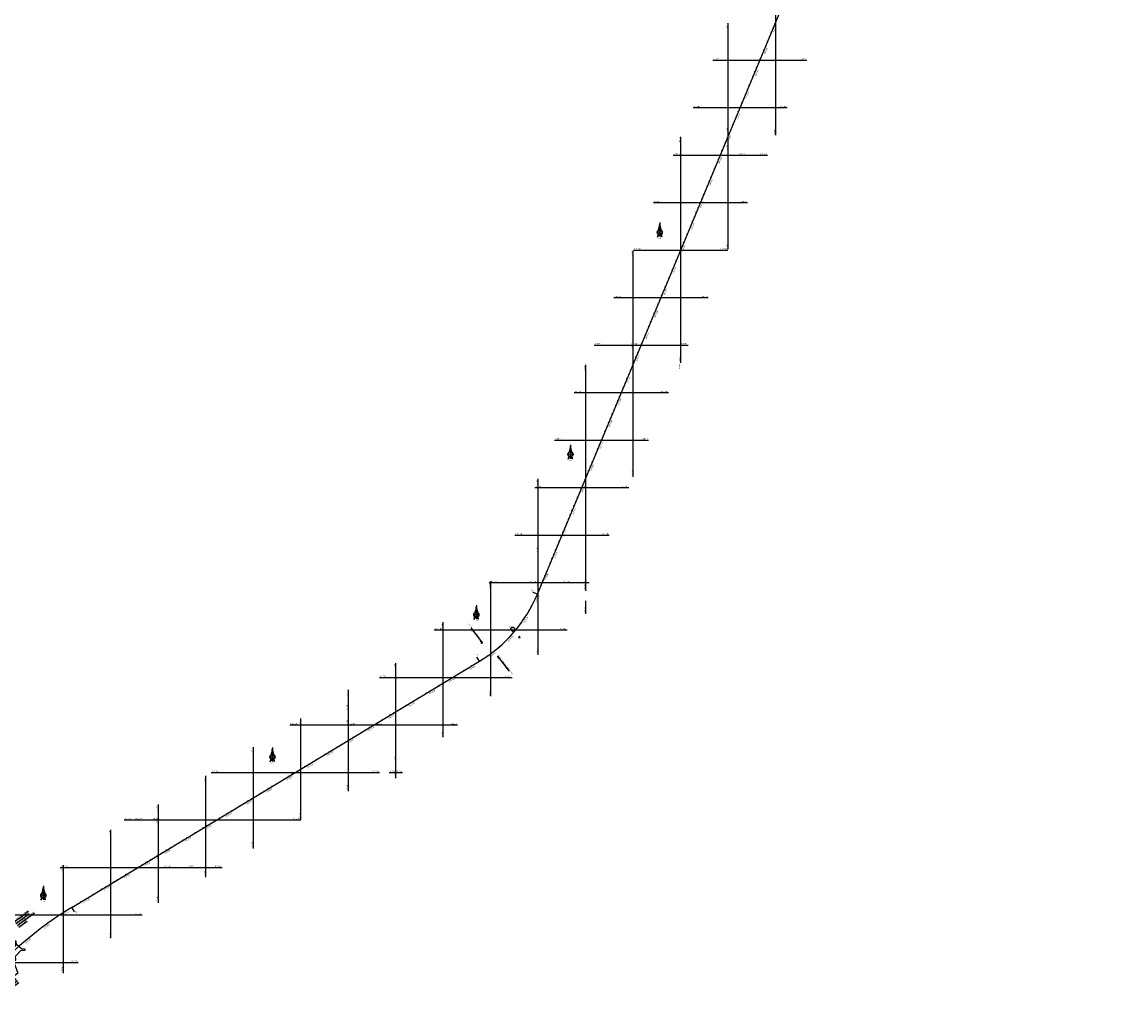
# Model space of a CAD drawing. Units: metres. Extents: x 304593 to 491033, y 8661108 to 8715520.
# Drawn here: x 371626 to 376275, y 8693796 to 8697960 of the extents above; entities that cross this region are included whole.
import ezdxf
from ezdxf import colors
from ezdxf.entities.mleader import LeaderData, LeaderLine
from ezdxf.enums import TextEntityAlignment as Align
from ezdxf.math import Vec2, Vec3

# ---------------------------------------------------------------- set-up
doc = ezdxf.new("R2010")
doc.units = ezdxf.units.M
for name, color, linetype in [('-GRILLA01', 150, 'Continuous'), ('-GRILLA02', 150, 'Continuous'), ('-TOPO', 7, 'Continuous'), ('04_ALI', 7, 'Continuous'), ('04_ALI_TXT', 7, 'Continuous'), ('04_Ali_Txt_TickMAyor', 4, 'Continuous'), ('_POINT_ALC', 250, 'Continuous'), ('ALC. PROY', 250, 'Continuous'), ('C-ROAD-MARK', 212, 'Continuous'), ('der', 7, 'Continuous'), ('Ne_Grid', 150, 'Continuous'), ('V-NODE', 1, 'Continuous'), ('V-NODE-TEXT', 11, 'Continuous')]:
    doc.layers.add(name, color=color, linetype=linetype)
doc.styles.add('DATOS-01', font='simplex.shx')
doc.styles.add('DATOS-02', font='romand.shx')
doc.styles.add('GRILLA', font='arial.ttf')
doc.styles.add('R100-200', font='arial.ttf', dxfattribs={"height": 0.16})
doc.styles.add('Stand', font='romand.shx', dxfattribs={"width": 0.8})
doc.styles.get("Standard").update_dxf_attribs({"font": 'simplex.shx'})

# ---------------------------------------------------------------- blocks, each defined once
blk = doc.blocks.new('Nor')
at = {"layer": 'Ne_Grid', "linetype": 'Continuous', "lineweight": -2, "ltscale": 2}
h = blk.add_hatch(dxfattribs=at)
h.set_pattern_fill('ANSI31', scale=0.345275, style=0)
h.set_pattern_definition([(45, (-201.61582, 278.164407), (-0.0305182426, 0.0305182426), [])])
h.paths.add_polyline_path([(-4.7, 9.8, -0.112674), (0, 10.9), (0, 29.9, -0.104004)])
h = blk.add_hatch(dxfattribs=at)
h.set_pattern_fill('ANSI31', scale=0.690549, angle=85.9339, style=0)
h.set_pattern_definition([(130.933853, (-201.61582, 278.16441), (-0.065210829, -0.056554866), [])])
edge = h.paths.add_edge_path()
edge.add_arc((0, 0), 10.9, 270, 303.9016, ccw=False)
edge.add_ellipse((0, -21.8), major_axis=(0, 10.9), ratio=0.854681, start_angle=-55.8376, end_angle=0, ccw=False)
edge.add_arc((26.7, -7.4), 20.7, 184.4741, 203.4522, ccw=False)
at = {"layer": 'Ne_Grid', "color": 7, "lineweight": -2, "ltscale": 2}
blk.add_line((0, 33.9), (0, -15.6), dxfattribs=at)
for points, const_width in [([(-8.3, 0, 0.414214), (0, -8.3, 0.414214)], 1.73), ([(1.1, 0, 0.414214), (0, 1.1, 1)], 2.24), ([(8.3, 0, 0.414214), (0, 8.3, 1)], 1.73)]:
    blk.add_lwpolyline(points, format="xyb", dxfattribs=dict(at, const_width=const_width))
for radius in [9.15, 9.15, 7.42, 2.24]:
    blk.add_circle((0, 0), radius, dxfattribs=at)
for centre, radius, start, end in [((-50.2, 31.1), 50.2, 334.9316, 358.6821), ((50.2, 31.1), 50.2, 181.3179, 205.0684), ((-26.7, -7.4), 20.7, 331.8186, 355.5259), ((0, 0), 10.9, 236.0984, 303.9016)]:
    blk.add_arc(centre, radius, start, end, dxfattribs=at)
blk.add_ellipse((0, -21.8), major_axis=(0, 10.9), ratio=0.854681, start_param=-1.136898, end_param=1.136898, dxfattribs=at)
at = {"layer": 'Ne_Grid', "color": 7, "lineweight": -2, "ltscale": 2, "style": 'R100-200', "width": 1.3}
blk.add_text('N.M.', height=2.76, dxfattribs=at).set_placement((-4.1, -22.5))
blk = doc.blocks.new('AeccTickTriangle')
at = {"color": 0, "linetype": 'ByBlock', "lineweight": -2}
blk.add_lwpolyline([(0, 0.67), (-0.58, -0.33), (0.58, -0.33)], close=True, dxfattribs=at)
at = {"color": 0, "linetype": 'ByBlock', "lineweight": -2, "const_width": 0.0625}
blk.add_lwpolyline([(-0.03, 0, 1), (0.03, 0, 1)], format="xyb", close=True, dxfattribs=at)
blk = doc.blocks.new('*U203', base_point=(373720.4, 8695369.7))
at = {"layer": 'V-NODE', "color": 7, "lineweight": -2, "xscale": 5.999999999999999, "yscale": 5.999999999999999, "zscale": 5.999999999999999}
blk.add_blockref('AeccTickTriangle', (373720.4, 8695369.7), dxfattribs=at)
at = {"layer": 'V-NODE-TEXT', "color": 7, "linetype": 'ByBlock', "insert": (373686.3, 8695404), "char_height": 5.5, "width": 11.004, "attachment_point": 4, "style": 'Stand', "bg_fill": 3, "box_fill_scale": 1.363636, "bg_fill_color": 256, "bg_fill_true_color": 13158600, "bg_fill_transparency": 0}
blk.add_mtext('114', dxfattribs=at)
at = {"layer": 'V-NODE-TEXT', "linetype": 'ByBlock'}
blk.add_lwpolyline([(373684.5, 8695407.7, -1), (373699, 8695400.4, -1), (373684.5, 8695407.7)], format="xyb", dxfattribs=at)
blk = doc.blocks.new('AeccTickLine')
blk.add_line((0, -0.5), (0, 0.5))
blk = doc.blocks.new('Alc-Planta')
at = {"color": 140}
blk.add_lwpolyline([(-0.6, 9.8), (-0.6, 17.8), (-3.2, 20), (-3, 20.2), (-0.5, 18), (0.5, 18), (3, 20.2), (3.2, 20), (0.6, 17.8), (0.6, 9.8), (3.2, 7.7), (3, 7.5), (0.5, 9.6), (-0.5, 9.6), (-3, 7.5), (-3.2, 7.7), (-0.6, 9.8)], dxfattribs=at)
at = {"layer": 'ALC. PROY', "color": 5}
blk.add_line((0, 93.8), (0, 13.8), dxfattribs=at)
blk = doc.blocks.new('*U929', base_point=(373613, 8695310.1))
at = {"layer": '_POINT_ALC', "linetype": 'ByBlock', "xscale": 0.9264721399740623, "yscale": 0.9264721399740623, "zscale": 0.9264721399740623, "rotation": 218.1709732004964}
blk.add_blockref('Alc-Planta', (373625.3, 8695294.4), dxfattribs=at)
at = {"layer": '_POINT_ALC', "linetype": 'ByBlock', "insert": (373667, 8695241.4), "char_height": 4, "attachment_point": 5, "rotation": 308.171, "style": 'DATOS-01'}
blk.add_mtext('{\\fArial|b0|i0|c0|p34;\\C5;ALCANTARILLA: KM 106+612.66\\PMCA 4 x 3}', dxfattribs=at)
blk = doc.blocks.new('*U930', base_point=(373612.9659, 8695310.1457))
at = {"layer": '_POINT_ALC', "lineweight": -2}
blk.add_blockref('*U929', (373612.9659, 8695310.1457), dxfattribs=at)
blk = doc.blocks.new('*U931', base_point=(373612.9659, 8695310.1457))
at = {"layer": '_POINT_ALC', "lineweight": -2}
blk.add_blockref('*U930', (373612.9659, 8695310.1457), dxfattribs=at)
blk = doc.blocks.new('*U1880', base_point=(373580.2, 8695323.9))
at = {"layer": '_POINT_ALC', "linetype": 'ByBlock', "xscale": 0.9264721399740623, "yscale": 0.9264721399740623, "zscale": 0.9264721399740623, "rotation": 37.10110068438443}
blk.add_blockref('Alc-Planta', (373568.1, 8695339.8), dxfattribs=at)
at = {"layer": '_POINT_ALC', "linetype": 'ByBlock', "insert": (373527.4, 8695393.6), "char_height": 4, "attachment_point": 5, "rotation": 307.1011, "style": 'DATOS-01'}
blk.add_mtext('{\\fArial|b0|i0|c0|p34;\\C5;ALCANTARILLA: KM 107+298.89\\PMCA 4 x 3}', dxfattribs=at)
blk = doc.blocks.new('*U1881', base_point=(373580.16, 8695323.8975))
at = {"layer": '_POINT_ALC', "lineweight": -2}
blk.add_blockref('*U1880', (373580.16, 8695323.8975), dxfattribs=at)
blk = doc.blocks.new('*U1882', base_point=(373580.16, 8695323.8975))
at = {"layer": '_POINT_ALC', "lineweight": -2}
blk.add_blockref('*U1881', (373580.16, 8695323.8975), dxfattribs=at)
blk = doc.blocks.new('puentes 01')
at = {"color": 5}
blk.add_lwpolyline([(371571.1, 8694040.5), (371593.4, 8694020.5), (371594.2, 8694009.5), (371599.2, 8694009.9), (371598.4, 8694026), (371604.1, 8694032.4), (371620.2, 8694050.2), (371639, 8694051.2), (371638.8, 8694056.2), (371625.1, 8694055.7), (371602.8, 8694075.8), (371601.7, 8694089.6), (371596.7, 8694089.2), (371597.9, 8694070.3), (371582.9, 8694053.6), (371576.1, 8694046.1), (371559.8, 8694045.3), (371560, 8694040.3), (371571.1, 8694040.5), (371593.4, 8694020.5)], dxfattribs=at)
ml = blk.add_multileader_mtext('Standard', dxfattribs=at)
ml.set_content('{\\LPuente Proyectado\\PPuente Rio Blanco\\PProg. Eje Izq:104.908.00\\PLuz:20.00m}', color=5)
ml.set_leader_properties()
ml.build(insert=Vec2(0, 0))
ml.multileader.update_dxf_attribs({"arrow_head_size": 8})
ctx = ml.context
ctx.base_point, ctx.char_height, ctx.arrow_head_size, ctx.landing_gap_size, ctx.plane_origin, ctx.plane_x_axis, ctx.plane_y_axis = Vec3(371588.7, 8694172.3), 6, 8, 4, Vec3(371572.1, 8694078.9), Vec3(0.803559, 0.595226), Vec3(-0.595226, 0.803559)
notes = []
notes.append((ctx, [(0, (1, 1, 0), (371575.9, 8694162.8), (0.803559, 0.595226), 16, [(0, [(371572.1, 8694078.9)], 0, [])])]))
ctx.mtext.insert, ctx.mtext.text_direction, ctx.mtext.rotation, ctx.mtext.flow_direction = Vec3(371589.8, 8694177.6), Vec3(0.803559, 0.595226), 0.637546, 5
ml = blk.add_multileader_mtext('Standard', dxfattribs=at)
ml.set_content('{\\LPuente Proyectado\\PPuente Rio Blanco\\PProg. Eje Der:104.+222.00\\PLuz:20.00m}', color=5)
ml.set_leader_properties()
ml.build(insert=Vec2(0, 0))
ml.multileader.update_dxf_attribs({"arrow_head_size": 8})
ctx = ml.context
ctx.base_point, ctx.char_height, ctx.arrow_head_size, ctx.landing_gap_size, ctx.plane_origin, ctx.plane_x_axis, ctx.plane_y_axis = Vec3(371490.7, 8693866.6), 6, 8, 4, Vec3(371578.7, 8694034.7), Vec3(0.803559, 0.595226), Vec3(-0.595226, 0.803559)
ctx.text_align_type = 2
notes.append((ctx, [(1, (1, 1, 0), (371608.7, 8693954), (-0.803559, -0.595226), 16, [(0, [(371578.7, 8694034.7)], 0, [])])]))
ctx.mtext.insert, ctx.mtext.text_direction, ctx.mtext.rotation, ctx.mtext.alignment, ctx.mtext.flow_direction = Vec3(371590.5, 8693945), Vec3(0.803559, 0.595226), 0.637546, 3, 5
for ctx, leaders in notes:
    for number, flags, end, landing, length, lines in leaders:
        leader = LeaderData()
        leader.index, (leader.has_last_leader_line, leader.has_dogleg_vector, leader.attachment_direction) = number, flags
        leader.last_leader_point, leader.dogleg_vector, leader.dogleg_length = Vec3(end), Vec3(landing), length
        for number, points, colour, breaks in lines:
            line = LeaderLine()
            line.index, line.vertices, line.color, line.breaks = number, Vec3.list(points), colors.encode_raw_color(colour), breaks
            leader.lines.append(line)
        ctx.leaders.append(leader)

msp = doc.modelspace()

# ---------------------------------------------------------------- linework, layer by layer
at = {"layer": '-GRILLA01', "flags": 128}
for points in [[(374800, 8697484.5), (374800, 8698436.3)], [(374600, 8697416.8), (374600, 8697956.4)], [(374534.8, 8697800), (374931.5, 8697800)], [(374451.5, 8697600), (374848.1, 8697600)], [(374640.4, 8697400), (374764.8, 8697400)], [(374034.8, 8696600), (374220.4, 8696600)], [(374200, 8696044.6), (374200, 8696608.5)], [(374400, 8696524.6), (374400, 8696525.2)], [(374000, 8695564.7), (374000, 8696516.5)], [(373951.4, 8696400), (374348.1, 8696400)], [(373868.1, 8696200), (374264.7, 8696200)], [(373800, 8695583.5), (373800, 8696036.6)], [(373784.7, 8696000), (374181.4, 8696000)], [(373701.4, 8695800), (374098.1, 8695800)], [(373760.4, 8695600), (374014.7, 8695600)], [(373000, 8694720.9), (373000, 8695148.6)], [(372753.9, 8695000), (373143.2, 8695000)], [(372800, 8694600.1), (372800, 8695027.8)], [(372600, 8694479.4), (372600, 8694907.1)], [(373200, 8694841.6), (373200, 8694905.9)], [(372400, 8694358.6), (372400, 8694786.3)], [(372422.7, 8694800), (373131, 8694800)], [(372200, 8694434), (372200, 8694665.5)], [(372099.7, 8694600), (372799.8, 8694600)], [(372220.5, 8694400), (372468.6, 8694400)]]:
    msp.add_lwpolyline(points, dxfattribs=at)
at = {"layer": '-GRILLA02', "flags": 128}
for points in [[(374600, 8697004.5), (374600, 8697525.2)], [(374400, 8696524.6), (374400, 8697476.4)], [(374368.1, 8697400), (374764.8, 8697400)], [(374284.8, 8697200), (374681.5, 8697200)], [(374200, 8696500.2), (374200, 8696996.5)], [(374201.5, 8697000), (374598.1, 8697000)], [(374118.1, 8696800), (374514.8, 8696800)], [(374034.8, 8696600), (374431.4, 8696600)], [(373800, 8695294.8), (373800, 8695754.7)], [(373593.2, 8695600), (373933.8, 8695600)], [(373600, 8695121.9), (373600, 8695605.9)], [(374000, 8695467.7), (374000, 8695523.4)], [(373400, 8694949), (373400, 8695433)], [(373361.8, 8695400), (373921.7, 8695400)], [(373200, 8694776.1), (373200, 8695260.1)], [(373130.5, 8695200), (373690.3, 8695200)], [(373000, 8694998.1), (373000, 8695087.2)], [(372998.4, 8695000), (373459, 8695000)], [(373171.3, 8694800), (373227.7, 8694800)], [(372056.5, 8694600), (372207.1, 8694600)], [(372200, 8694250.6), (372200, 8694609.6)], [(372000, 8694102.5), (372000, 8694558.1)], [(371786.5, 8694400), (372355.3, 8694400)], [(371800, 8693954.3), (371800, 8694410)], [(371516.5, 8694200), (372131.7, 8694200)], [(371282.7, 8694000), (371861.7, 8694000)]]:
    msp.add_lwpolyline(points, dxfattribs=at)
at = {"layer": '04_ALI', "color": 210, "linetype": 'Continuous', "lineweight": -3, "flags": 128}
msp.add_lwpolyline([(371834.8, 8694231.2, 0.106993), (371373.2, 8693795.6)], format="xyb", dxfattribs=at)
at = {"layer": '04_ALI', "color": 7, "linetype": 'Continuous', "lineweight": -3}
for centre in [(373796, 8695551.1), (373552.3, 8695268.2), (371834.8, 8694231.2)]:
    msp.add_circle(centre, 0.5, dxfattribs=at)
for p in [(373796, 8695551.1), (373552.3, 8695268.2), (371834.8, 8694231.2)]:
    msp.add_point(p, dxfattribs=at)
at = {"layer": 'C-ROAD-MARK', "color": 212, "linetype": 'Continuous', "lineweight": -3}
for centre in [(373796, 8695551.1), (373552.3, 8695268.2), (371834.8, 8694231.2)]:
    msp.add_circle(centre, 0.015, dxfattribs=at)

# ---------------------------------------------------------------- block references
at = {"layer": '-TOPO', "xscale": 1.190810454078018, "yscale": 1.190810454078018, "zscale": 1.190810454078018}
for p in [(374311.4, 8697075.5), (373935.5, 8696139.4), (373539.2, 8695464.8), (372680.3, 8694864.8), (371715.6, 8694282.7)]:
    msp.add_blockref('Nor', p, dxfattribs=at)
at = {"layer": '04_ALI_TXT', "color": 7, "linetype": 'Continuous', "lineweight": -3, "xscale": 4, "yscale": 4, "zscale": 4}
for p, rotation in [((374765.9, 8697878.5), 67.3778773572098), ((374727.4, 8697786.2), 67.3778773572098), ((374689, 8697693.9), 67.3778773572098), ((374650.5, 8697601.6), 67.3778773572098), ((374612, 8697509.3), 67.3778773572098), ((374573.6, 8697417), 67.3778773572098), ((374535.1, 8697324.7), 67.3778773572098), ((374496.6, 8697232.4), 67.3778773572098), ((374458.2, 8697140.1), 67.3778773572098), ((374419.7, 8697047.8), 67.3778773572098), ((374381.2, 8696955.5), 67.3778773572098), ((374342.8, 8696863.2), 67.3778773572098), ((374304.3, 8696770.9), 67.3778773572098), ((374265.8, 8696678.6), 67.3778773572098), ((374227.4, 8696586.3), 67.3778773572098), ((374188.9, 8696494), 67.3778773572098), ((374150.4, 8696401.6), 67.3778773572098), ((374112, 8696309.3), 67.3778773572098), ((374073.5, 8696217), 67.3778773572098), ((374035.1, 8696124.7), 67.3778773572098), ((373996.6, 8696032.4), 67.3778773572098), ((373958.1, 8695940.1), 67.3778773572098), ((373919.7, 8695847.8), 67.3778773572098), ((373881.2, 8695755.5), 67.3778773572098), ((373842.7, 8695663.2), 67.3778773572098), ((373804.3, 8695570.9), 67.3778773572098), ((373761.1, 8695480.8), 59.8803504855577), ((373570.2, 8695279.5), 33.14232004571848), ((373484.8, 8695227.5), 31.12425818384167), ((373399.2, 8695175.8), 31.12425818384167), ((373313.6, 8695124.1), 31.12425818384167), ((373228, 8695072.4), 31.12425818384167), ((373142.4, 8695020.7), 31.12425818384167), ((373056.8, 8694969), 31.12425818384167), ((372971.2, 8694917.3), 31.12425818384167), ((372885.5, 8694865.6), 31.12425818384167), ((372799.9, 8694813.9), 31.12425818384167), ((372714.3, 8694762.2), 31.12425818384167), ((372628.7, 8694710.6), 31.12425818384167), ((372543.1, 8694658.9), 31.12425818384167), ((372457.5, 8694607.2), 31.12425818384167), ((372371.9, 8694555.5), 31.12425818384167), ((372286.3, 8694503.8), 31.12425818384167), ((372200.7, 8694452.1), 31.12425818384167), ((372115.1, 8694400.4), 31.12425818384167), ((372029.5, 8694348.7), 31.12425818384167), ((371943.9, 8694297), 31.12425818384167), ((371858.3, 8694245.4), 31.12425818384167), ((371773.6, 8694192.2), 33.89620332199788)]:
    msp.add_blockref('AeccTickLine', p, dxfattribs=dict(at, rotation=rotation))
at = {"layer": '_POINT_ALC'}
msp.add_blockref('*U1882', (373580.2, 8695323.9), dxfattribs=at)

# ---------------------------------------------------------------- texts
at = {"layer": '-GRILLA01', "style": 'GRILLA'}
for s, p in [('E-374600', (374597, 8697953.4)), ('E-374200', (374197, 8696605.5)), ('E-374000', (373997, 8696513.5)), ('E-374400', (374397, 8696522.2)), ('E-373800', (373797, 8696033.6)), ('E-373000', (372997, 8695145.6)), ('E-372800', (372797, 8695024.8)), ('E-372600', (372597, 8694904.1)), ('E-372400', (372397, 8694783.3)), ('E-372200', (372197, 8694662.5))]:
    msp.add_text(s, height=4, rotation=90, dxfattribs=at).set_placement(p, align=Align.RIGHT)
for s, p in [('N-8697800', (374537.8, 8697803)), ('N-8697600', (374454.5, 8697603)), ('N-8697400', (374643.4, 8697403)), ('N-8696600', (374037.8, 8696603)), ('N-8696400', (373954.4, 8696403)), ('N-8696200', (373871.1, 8696203)), ('N-8696000', (373787.7, 8696003)), ('N-8695800', (373704.4, 8695803)), ('N-8695600', (373763.4, 8695603)), ('N-8695000', (372756.9, 8695003)), ('N-8694800', (372425.7, 8694803)), ('N-8694600', (372102.7, 8694603)), ('N-8694400', (372223.5, 8694403))]:
    msp.add_text(s, height=4, dxfattribs=at).set_placement(p)
for s, p in [('N-8697800', (374928.5, 8697803)), ('N-8697600', (374845.1, 8697603)), ('N-8697400', (374761.8, 8697403)), ('N-8696600', (374217.4, 8696603)), ('N-8696400', (374345.1, 8696403)), ('N-8696200', (374261.7, 8696203)), ('N-8696000', (374178.4, 8696003)), ('N-8695800', (374095.1, 8695803)), ('N-8695600', (374011.7, 8695603)), ('N-8695000', (373140.2, 8695003)), ('N-8694800', (373128, 8694803)), ('N-8694600', (372796.8, 8694603)), ('N-8694400', (372465.6, 8694403))]:
    msp.add_text(s, height=4, dxfattribs=at).set_placement(p, align=Align.RIGHT)
for s, p in [('E-374800', (374797, 8697487.5)), ('E-374600', (374597, 8697419.8)), ('E-374400', (374397, 8696527.6)), ('E-374200', (374197, 8696047.6)), ('E-373800', (373797, 8695586.5)), ('E-374000', (373997, 8695567.7)), ('E-373200', (373197, 8694844.6)), ('E-373000', (372997, 8694723.9)), ('E-372800', (372797, 8694603.1)), ('E-372600', (372597, 8694482.4)), ('E-372200', (372197, 8694437)), ('E-372400', (372397, 8694361.6))]:
    msp.add_text(s, height=4, rotation=90, dxfattribs=at).set_placement(p)
at = {"layer": '-GRILLA02', "style": 'GRILLA'}
for s, p in [('E-374600', (374597, 8697522.2)), ('E-374400', (374397, 8697473.4)), ('E-374200', (374197, 8696993.5)), ('E-373800', (373797, 8695751.7)), ('E-373600', (373597, 8695602.9)), ('E-373400', (373397, 8695430)), ('E-373200', (373197, 8695257.1)), ('E-373000', (372997, 8695084.2)), ('E-372200', (372197, 8694606.6)), ('E-372000', (371997, 8694555.1)), ('E-371800', (371797, 8694407))]:
    msp.add_text(s, height=4, rotation=90, dxfattribs=at).set_placement(p, align=Align.RIGHT)
for s, p in [('N-8697400', (374371.1, 8697403)), ('N-8697200', (374287.8, 8697203)), ('N-8697000', (374204.5, 8697003)), ('N-8696800', (374121.1, 8696803)), ('N-8696600', (374037.8, 8696603)), ('N-8695600', (373596.2, 8695603)), ('N-8695400', (373364.8, 8695403)), ('N-8695200', (373133.5, 8695203)), ('N-8695000', (373001.4, 8695003)), ('N-8694800', (373174.3, 8694803)), ('N-8694600', (372059.5, 8694603)), ('N-8694400', (371789.5, 8694403))]:
    msp.add_text(s, height=4, dxfattribs=at).set_placement(p)
for s, p in [('N-8697400', (374761.8, 8697403)), ('N-8697200', (374678.5, 8697203)), ('N-8697000', (374595.1, 8697003)), ('N-8696800', (374511.8, 8696803)), ('N-8696600', (374428.4, 8696603)), ('N-8695600', (373930.8, 8695603)), ('N-8695400', (373918.7, 8695403)), ('N-8695200', (373687.3, 8695203)), ('N-8695000', (373456, 8695003)), ('N-8694800', (373224.7, 8694803)), ('N-8694600', (372204.1, 8694603)), ('N-8694400', (372352.3, 8694403)), ('N-8694200', (372128.7, 8694203)), ('N-8694000', (371858.7, 8694003))]:
    msp.add_text(s, height=4, dxfattribs=at).set_placement(p, align=Align.RIGHT)
for s, p in [('E-374600', (374597, 8697007.5)), ('E-374200', (374197, 8696503.2)), ('E-374400', (374397, 8696527.6)), ('E-374000', (373997, 8695470.7)), ('E-373800', (373797, 8695297.8)), ('E-373600', (373597, 8695124.9)), ('E-373000', (372997, 8695001.1)), ('E-373400', (373397, 8694952)), ('E-373200', (373197, 8694779.1)), ('E-372200', (372197, 8694253.6)), ('E-372000', (371997, 8694105.5)), ('E-371800', (371797, 8693957.3))]:
    msp.add_text(s, height=4, rotation=90, dxfattribs=at).set_placement(p)

# ---------------------------------------------------------------- next in the draw order: block references
msp.add_blockref('*U203', (373720.4, 8695369.7))

# ---------------------------------------------------------------- next in the draw order: texts
at = {"layer": '04_Ali_Txt_TickMAyor', "color": 6, "linetype": 'Continuous', "lineweight": -3, "char_height": 5.6, "width": 36.629, "attachment_point": 8, "style": 'DATOS-02', "bg_fill": 3, "box_fill_scale": 1.226786, "bg_fill_color": 256, "bg_fill_true_color": 13158600, "bg_fill_transparency": 0}
for s, insert, rotation in [('104+400', (371732, 8694147.5), 36.188), ('104+300', (371654, 8694086.3), 40.0078)]:
    msp.add_mtext(s, dxfattribs=dict(at, insert=insert, rotation=rotation))

# ---------------------------------------------------------------- next in the draw order: linework, layer by layer
at = {"layer": '04_ALI', "color": 210, "linetype": 'Continuous', "lineweight": -3, "flags": 128}
msp.add_lwpolyline([(371834.8, 8694231.2), (373552.3, 8695268.2, 0.159519), (373796, 8695551.1), (376274.7, 8701499.3)], format="xyb", dxfattribs=at)

# ---------------------------------------------------------------- next in the draw order: block references
at = {"layer": '04_ALI_TXT', "color": 7, "linetype": 'Continuous', "lineweight": -3, "xscale": 4, "yscale": 4, "zscale": 4}
for p, rotation in [((371740.7, 8694169.4), 35.42409077565586), ((371757.1, 8694180.9), 34.66014704882681), ((371661.2, 8694108.8), 39.24380940975193), ((371676.8, 8694121.3), 38.47986568294998), ((371692.5, 8694133.7), 37.71592195613339), ((371708.4, 8694145.8), 36.951978229279), ((371630.6, 8694083.1), 40.771696863429)]:
    msp.add_blockref('AeccTickLine', p, dxfattribs=dict(at, rotation=rotation))
at = {"layer": '04_Ali_Txt_TickMAyor', "color": 4, "linetype": 'Continuous', "lineweight": -3, "xscale": 5, "yscale": 5, "zscale": 5}
for p, rotation in [((371724.5, 8694157.7), 36.1880345024481), ((371645.8, 8694096), 40.00775313659418)]:
    msp.add_blockref('AeccTickLine', p, dxfattribs=dict(at, rotation=rotation))

# ---------------------------------------------------------------- next in the draw order: texts
at = {"layer": '04_Ali_Txt_TickMAyor', "color": 6, "linetype": 'Continuous', "lineweight": -3, "char_height": 5.6, "width": 36.629, "attachment_point": 8, "style": 'DATOS-02', "bg_fill": 3, "box_fill_scale": 1.226786, "bg_fill_color": 256, "bg_fill_true_color": 13158600, "bg_fill_transparency": 0}
for s, insert, rotation in [('109+500', (374800.7, 8697929), 67.3779), ('109+400', (374762.3, 8697836.7), 67.3779), ('109+300', (374723.8, 8697744.4), 67.3779), ('109+200', (374685.3, 8697652.1), 67.3779), ('109+100', (374646.9, 8697559.8), 67.3779), ('109+000', (374608.4, 8697467.5), 67.3779), ('108+900', (374569.9, 8697375.2), 67.3779), ('108+800', (374531.5, 8697282.9), 67.3779), ('108+700', (374493, 8697190.6), 67.3779), ('108+600', (374454.5, 8697098.3), 67.3779), ('108+500', (374416.1, 8697006), 67.3779), ('108+400', (374377.6, 8696913.7), 67.3779), ('108+300', (374339.1, 8696821.4), 67.3779), ('108+200', (374300.7, 8696729.1), 67.3779), ('108+100', (374262.2, 8696636.7), 67.3779), ('108+000', (374223.7, 8696544.4), 67.3779), ('107+900', (374185.3, 8696452.1), 67.3779), ('107+800', (374146.8, 8696359.8), 67.3779), ('107+700', (374108.3, 8696267.5), 67.3779), ('107+600', (374069.9, 8696175.2), 67.3779), ('107+500', (374031.4, 8696082.9), 67.3779), ('107+400', (373993, 8695990.6), 67.3779), ('107+300', (373954.5, 8695898.3), 67.3779), ('107+200', (373916, 8695806), 67.3779), ('107+100', (373877.6, 8695713.7), 67.3779), ('107+000', (373839.1, 8695621.4), 67.3779), ('106+900', (373800.2, 8695528.8), 65.6099), ('106+800', (373750.5, 8695439.8), 56.0606), ('106+700', (373686.7, 8695360.2), 46.5113), ('106+600', (373610.6, 8695292.3), 36.962), ('106+500', (373525.6, 8695237.2), 31.1243), ('106+400', (373440, 8695185.5), 31.1243), ('106+300', (373354.4, 8695133.9), 31.1243), ('106+200', (373268.8, 8695082.2), 31.1243), ('106+100', (373183.2, 8695030.5), 31.1243), ('106+000', (373097.6, 8694978.8), 31.1243), ('105+900', (373012, 8694927.1), 31.1243), ('105+800', (372926.4, 8694875.4), 31.1243), ('105+700', (372840.8, 8694823.7), 31.1243), ('105+600', (372755.2, 8694772), 31.1243), ('105+500', (372669.6, 8694720.3), 31.1243), ('105+400', (372584, 8694668.6), 31.1243), ('105+300', (372498.3, 8694617), 31.1243), ('105+200', (372412.7, 8694565.3), 31.1243), ('105+100', (372327.1, 8694513.6), 31.1243), ('105+000', (372241.5, 8694461.9), 31.1243), ('104+900', (372155.9, 8694410.2), 31.1243), ('104+800', (372070.3, 8694358.5), 31.1243), ('104+700', (371984.7, 8694306.8), 31.1243), ('104+600', (371899.1, 8694255.1), 31.1243), ('104+500', (371813.9, 8694203.3), 32.3683)]:
    msp.add_mtext(s, dxfattribs=dict(at, insert=insert, rotation=rotation))

# ---------------------------------------------------------------- next in the draw order: block references
at = {"layer": '04_ALI_TXT', "color": 7, "linetype": 'Continuous', "lineweight": -3}
for p, xscale, yscale, zscale, rotation in [((374796.7, 8697952.4), 4, 4, 4, 67.3778773572098), ((374773.6, 8697897), 4, 4, 4, 67.3778773572098), ((374781.3, 8697915.5), 4, 4, 4, 67.3778773572098), ((374758.2, 8697860.1), 4, 4, 4, 67.3778773572098), ((374735.1, 8697804.7), 4, 4, 4, 67.3778773572098), ((374742.8, 8697823.2), 4, 4, 4, 67.3778773572098), ((374719.7, 8697767.8), 4, 4, 4, 67.3778773572098), ((374696.7, 8697712.4), 4, 4, 4, 67.3778773572098), ((374704.3, 8697730.9), 4, 4, 4, 67.3778773572098), ((374681.3, 8697675.5), 4, 4, 4, 67.3778773572098), ((374658.2, 8697620.1), 4, 4, 4, 67.3778773572098), ((374665.9, 8697638.5), 4, 4, 4, 67.3778773572098), ((374627.4, 8697546.2), 4, 4, 4, 67.3778773572098), ((374642.8, 8697583.2), 4, 4, 4, 67.3778773572098), ((374619.7, 8697527.8), 4, 4, 4, 67.3778773572098), ((374589, 8697453.9), 4, 4, 4, 67.3778773572098), ((374604.3, 8697490.9), 4, 4, 4, 67.3778773572098), ((374581.3, 8697435.5), 4, 4, 4, 67.3778773572098), ((374550.5, 8697361.6), 4, 4, 4, 67.3778773572098), ((374565.9, 8697398.6), 4, 4, 4, 67.3778773572098), ((374542.8, 8697343.2), 4, 4, 4, 67.3778773572098), ((374512, 8697269.3), 4, 4, 4, 67.3778773572098), ((374527.4, 8697306.2), 4, 4, 4, 67.3778773572098), ((374504.3, 8697250.9), 4, 4, 4, 67.3778773572098), ((374473.6, 8697177), 4, 4, 4, 67.3778773572098), ((374488.9, 8697213.9), 4, 4, 4, 67.3778773572098), ((374465.9, 8697158.6), 4, 4, 4, 67.3778773572098), ((374435.1, 8697084.7), 4, 4, 4, 67.3778773572098), ((374450.5, 8697121.6), 4, 4, 4, 67.3778773572098), ((374427.4, 8697066.2), 4, 4, 4, 67.3778773572098), ((374396.6, 8696992.4), 4, 4, 4, 67.3778773572098), ((374412, 8697029.3), 4, 4, 4, 67.3778773572098), ((374388.9, 8696973.9), 4, 4, 4, 67.3778773572098), ((374358.2, 8696900.1), 4, 4, 4, 67.3778773572098), ((374373.5, 8696937), 4, 4, 4, 67.3778773572098), ((374350.5, 8696881.6), 4, 4, 4, 67.3778773572098), ((374319.7, 8696807.8), 4, 4, 4, 67.3778773572098), ((374335.1, 8696844.7), 4, 4, 4, 67.3778773572098), ((374312, 8696789.3), 4, 4, 4, 67.3778773572098), ((374281.2, 8696715.5), 4, 4, 4, 67.3778773572098), ((374296.6, 8696752.4), 4, 4, 4, 67.3778773572098), ((374273.5, 8696697), 4, 4, 4, 67.3778773572098), ((374242.8, 8696623.2), 4, 4, 4, 67.3778773572098), ((374258.2, 8696660.1), 4, 4, 4, 67.3778773572098), ((374235.1, 8696604.7), 4, 4, 4, 67.3778773572098), ((374204.3, 8696530.9), 4, 4, 4, 67.3778773572098), ((374219.7, 8696567.8), 4, 4, 4, 67.3778773572098), ((374196.6, 8696512.4), 4, 4, 4, 67.3778773572098), ((374165.8, 8696438.6), 4, 4, 4, 67.3778773572098), ((374181.2, 8696475.5), 4, 4, 4, 67.3778773572098), ((374158.1, 8696420.1), 4, 4, 4, 67.3778773572098), ((374127.4, 8696346.3), 4, 4, 4, 67.3778773572098), ((374142.8, 8696383.2), 4, 4, 4, 67.3778773572098), ((374104.3, 8696290.9), 4, 4, 4, 67.3778773572098), ((374119.7, 8696327.8), 4, 4, 4, 67.3778773572098), ((374088.9, 8696254), 4, 4, 4, 67.3778773572098), ((374065.8, 8696198.6), 4, 4, 4, 67.3778773572098), ((374081.2, 8696235.5), 4, 4, 4, 67.3778773572098), ((374050.4, 8696161.6), 4, 4, 4, 67.3778773572098), ((374027.4, 8696106.3), 4, 4, 4, 67.3778773572098), ((374042.7, 8696143.2), 4, 4, 4, 67.3778773572098), ((374012, 8696069.3), 4, 4, 4, 67.3778773572098), ((373988.9, 8696014), 4, 4, 4, 67.3778773572098), ((374004.3, 8696050.9), 4, 4, 4, 67.3778773572098), ((373973.5, 8695977), 4, 4, 4, 67.3778773572098), ((373950.4, 8695921.7), 4, 4, 4, 67.3778773572098), ((373965.8, 8695958.6), 4, 4, 4, 67.3778773572098), ((373935, 8695884.7), 4, 4, 4, 67.3778773572098), ((373912, 8695829.3), 4, 4, 4, 67.3778773572098), ((373927.4, 8695866.3), 4, 4, 4, 67.3778773572098), ((373896.6, 8695792.4), 4, 4, 4, 67.3778773572098), ((373873.5, 8695737), 4, 4, 4, 67.3778773572098), ((373888.9, 8695774), 4, 4, 4, 67.3778773572098), ((373858.1, 8695700.1), 4, 4, 4, 67.3778773572098), ((373835, 8695644.7), 4, 4, 4, 67.3778773572098), ((373850.4, 8695681.7), 4, 4, 4, 67.3778773572098), ((373819.6, 8695607.8), 4, 4, 4, 67.3778773572098), ((373796.6, 8695552.4), 4, 4, 4, 67.3778773572098), ((373812, 8695589.4), 4, 4, 4, 67.3778773572098), ((373780.1, 8695516), 4, 4, 4, 63.70006911979958), ((373750.8, 8695463.6), 4, 4, 4, 57.97049116830473), ((373770.9, 8695498.2), 4, 4, 4, 61.79020980255937), ((373716.5, 8695414.4), 4, 4, 4, 52.24091321699727), ((373728.5, 8695430.5), 4, 4, 4, 54.15077253413666), ((373691, 8695383.7), 4, 4, 4, 48.42119458272015), ((373704, 8695398.8), 3.999999999999999, 3.999999999999999, 3.999999999999999, 50.33105389992276), ((373618.7, 8695314.7), 4, 4, 4, 38.87189799707343), ((373634.1, 8695327.5), 3.999999999999999, 3.999999999999999, 3.999999999999999, 40.78175731418295), ((373649, 8695340.8), 4, 4, 4, 42.69161663131594), ((373663.5, 8695354.6), 3.999999999999999, 3.999999999999999, 3.999999999999999, 44.60147594851664), ((373553.3, 8695268.8), 4, 4, 4, 31.23246072859482), ((373586.8, 8695290.7), 4, 4, 4, 35.05217936279179), ((373501.9, 8695237.8), 4, 4, 4, 31.12425818384167), ((373536.1, 8695258.5), 4, 4, 4, 31.12425818384167), ((373416.3, 8695186.1), 4, 4, 4, 31.12425818384167), ((373450.5, 8695206.8), 4, 4, 4, 31.12425818384167), ((373467.7, 8695217.1), 4, 4, 4, 31.12425818384167), ((373330.7, 8695134.4), 4, 4, 4, 31.12425818384167), ((373364.9, 8695155.1), 4, 4, 4, 31.12425818384167), ((373382.1, 8695165.4), 4, 4, 4, 31.12425818384167), ((373245.1, 8695082.7), 4, 4, 4, 31.12425818384167), ((373279.3, 8695103.4), 4, 4, 4, 31.12425818384167), ((373296.5, 8695113.7), 4, 4, 4, 31.12425818384167), ((373193.7, 8695051.7), 4, 4, 4, 31.12425818384167), ((373210.8, 8695062), 4, 4, 4, 31.12425818384167), ((373108.1, 8695000), 4, 4, 4, 31.12425818384167), ((373125.2, 8695010.4), 4, 4, 4, 31.12425818384167), ((373159.5, 8695031), 4, 4, 4, 31.12425818384167), ((373022.5, 8694948.3), 4, 4, 4, 31.12425818384167), ((373039.6, 8694958.7), 4, 4, 4, 31.12425818384167), ((373073.9, 8694979.3), 4, 4, 4, 31.12425818384167), ((372936.9, 8694896.6), 4, 4, 4, 31.12425818384167), ((372954, 8694907), 4, 4, 4, 31.12425818384167), ((372988.3, 8694927.7), 4, 4, 4, 31.12425818384167), ((372868.4, 8694855.3), 4, 4, 4, 31.12425818384167), ((372902.7, 8694876), 4, 4, 4, 31.12425818384167), ((372782.8, 8694803.6), 4, 4, 4, 31.12425818384167), ((372817.1, 8694824.3), 4, 4, 4, 31.12425818384167), ((372851.3, 8694844.9), 4, 4, 4, 31.12425818384167), ((372731.5, 8694772.6), 4, 4, 4, 31.12425818384167), ((372765.7, 8694793.3), 4, 4, 4, 31.12425818384167), ((372645.9, 8694720.9), 4, 4, 4, 31.12425818384167), ((372680.1, 8694741.6), 4, 4, 4, 31.12425818384167), ((372697.2, 8694751.9), 4, 4, 4, 31.12425818384167), ((372560.3, 8694669.2), 4, 4, 4, 31.12425818384167), ((372594.5, 8694689.9), 4, 4, 4, 31.12425818384167), ((372611.6, 8694700.2), 4, 4, 4, 31.12425818384167), ((372474.6, 8694617.5), 4, 4, 4, 31.12425818384167), ((372508.9, 8694638.2), 4, 4, 4, 31.12425818384167), ((372526, 8694648.5), 4, 4, 4, 31.12425818384167), ((372423.3, 8694586.5), 4, 4, 4, 31.12425818384167), ((372440.4, 8694596.8), 4, 4, 4, 31.12425818384167), ((372337.7, 8694534.8), 4, 4, 4, 31.12425818384167), ((372354.8, 8694545.2), 4, 4, 4, 31.12425818384167), ((372389, 8694565.8), 4, 4, 4, 31.12425818384167), ((372252.1, 8694483.1), 4, 4, 4, 31.12425818384167), ((372269.2, 8694493.5), 4, 4, 4, 31.12425818384167), ((372303.4, 8694514.1), 4, 4, 4, 31.12425818384167), ((372166.5, 8694431.4), 4, 4, 4, 31.12425818384167), ((372183.6, 8694441.8), 4, 4, 4, 31.12425818384167), ((372217.8, 8694462.4), 4, 4, 4, 31.12425818384167), ((372098, 8694390.1), 4, 4, 4, 31.12425818384167), ((372132.2, 8694410.8), 4, 4, 4, 31.12425818384167), ((372012.4, 8694338.4), 4, 4, 4, 31.12425818384167), ((372046.6, 8694359.1), 4, 4, 4, 31.12425818384167), ((372080.9, 8694379.7), 4, 4, 4, 31.12425818384167), ((371961, 8694307.4), 4, 4, 4, 31.12425818384167), ((371995.3, 8694328.1), 4, 4, 4, 31.12425818384167), ((371875.4, 8694255.7), 4, 4, 4, 31.12425818384167), ((371909.7, 8694276.4), 4, 4, 4, 31.12425818384167), ((371926.8, 8694286.7), 4, 4, 4, 31.12425818384167), ((371790.3, 8694203.2), 4, 4, 4, 33.13225959513896), ((371824.1, 8694224.6), 4, 4, 4, 31.60437214151692), ((371841.2, 8694235), 4, 4, 4, 31.12425818384167)]:
    msp.add_blockref('AeccTickLine', p, dxfattribs=dict(at, xscale=xscale, yscale=yscale, zscale=zscale, rotation=rotation))
at = {"layer": '04_Ali_Txt_TickMAyor', "color": 4, "linetype": 'Continuous', "lineweight": -3}
for p, xscale, yscale, zscale, rotation in [((374789, 8697933.9), 5, 5, 5, 67.3778773572098), ((374750.5, 8697841.6), 5, 5, 5, 67.3778773572098), ((374712, 8697749.3), 5, 5, 5, 67.3778773572098), ((374673.6, 8697657), 5, 5, 5, 67.3778773572098), ((374635.1, 8697564.7), 5, 5, 5, 67.3778773572098), ((374596.6, 8697472.4), 5, 5, 5, 67.3778773572098), ((374558.2, 8697380.1), 5, 5, 5, 67.3778773572098), ((374519.7, 8697287.8), 5, 5, 5, 67.3778773572098), ((374481.2, 8697195.5), 5, 5, 5, 67.3778773572098), ((374442.8, 8697103.2), 5, 5, 5, 67.3778773572098), ((374404.3, 8697010.9), 5, 5, 5, 67.3778773572098), ((374365.9, 8696918.6), 5, 5, 5, 67.3778773572098), ((374327.4, 8696826.3), 5, 5, 5, 67.3778773572098), ((374288.9, 8696733.9), 5, 5, 5, 67.3778773572098), ((374250.5, 8696641.6), 5, 5, 5, 67.3778773572098), ((374212, 8696549.3), 5, 5, 5, 67.3778773572098), ((374173.5, 8696457), 5, 5, 5, 67.3778773572098), ((374135.1, 8696364.7), 5, 5, 5, 67.3778773572098), ((374096.6, 8696272.4), 5, 5, 5, 67.3778773572098), ((374058.1, 8696180.1), 5, 5, 5, 67.3778773572098), ((374019.7, 8696087.8), 5, 5, 5, 67.3778773572098), ((373981.2, 8695995.5), 5, 5, 5, 67.3778773572098), ((373942.7, 8695903.2), 5, 5, 5, 67.3778773572098), ((373904.3, 8695810.9), 5, 5, 5, 67.3778773572098), ((373865.8, 8695718.6), 5, 5, 5, 67.3778773572098), ((373827.3, 8695626.3), 5, 5, 5, 67.3778773572098), ((373788.6, 8695534.1), 4.999999999999999, 4.999999999999999, 4.999999999999999, 65.60992843684333), ((373739.9, 8695446.9), 5, 5, 5, 56.06063185122831), ((373677.5, 8695368.9), 5, 5, 5, 46.51133526554582), ((373602.9, 8695302.4), 5, 5, 5, 36.96203867999431), ((373519, 8695248.1), 5, 5, 5, 31.12425818384167), ((373433.4, 8695196.4), 5, 5, 5, 31.12425818384167), ((373347.8, 8695144.7), 5, 5, 5, 31.12425818384167), ((373262.2, 8695093.1), 5, 5, 5, 31.12425818384167), ((373176.6, 8695041.4), 5, 5, 5, 31.12425818384167), ((373091, 8694989.7), 5, 5, 5, 31.12425818384167), ((373005.4, 8694938), 5, 5, 5, 31.12425818384167), ((372919.8, 8694886.3), 5, 5, 5, 31.12425818384167), ((372834.2, 8694834.6), 5, 5, 5, 31.12425818384167), ((372748.6, 8694782.9), 5, 5, 5, 31.12425818384167), ((372663, 8694731.2), 5, 5, 5, 31.12425818384167), ((372577.4, 8694679.5), 5, 5, 5, 31.12425818384167), ((372491.8, 8694627.9), 5, 5, 5, 31.12425818384167), ((372406.2, 8694576.2), 5, 5, 5, 31.12425818384167), ((372320.6, 8694524.5), 5, 5, 5, 31.12425818384167), ((372235, 8694472.8), 5, 5, 5, 31.12425818384167), ((372149.3, 8694421.1), 5, 5, 5, 31.12425818384167), ((372063.7, 8694369.4), 5, 5, 5, 31.12425818384167), ((371978.1, 8694317.7), 5, 5, 5, 31.12425818384167), ((371892.5, 8694266), 5, 5, 5, 31.12425818384167), ((371807.1, 8694214), 5, 5, 5, 32.36831586831786)]:
    msp.add_blockref('AeccTickLine', p, dxfattribs=dict(at, xscale=xscale, yscale=yscale, zscale=zscale, rotation=rotation))
at = {"layer": 'der'}
msp.add_blockref('*U931', (373613, 8695310.1), dxfattribs=at)

# ---------------------------------------------------------------- next in the draw order: texts
at = {"layer": '04_ALI_TXT', "color": 6, "linetype": 'Continuous', "lineweight": -3, "char_height": 5.6, "style": 'DATOS-02', "bg_fill": 3, "box_fill_scale": 1.267857, "bg_fill_color": 256, "bg_fill_true_color": 13158600, "bg_fill_transparency": 0}
for s, insert, width, attachment_point, rotation in [('PT:', (373767.5, 8695564.6), 10.773, 7, 337.3779), ('Mid:', (373673.8, 8695411.9), 15.083, 7, 319.2511), ('PC:', (373537.3, 8695296), 11.851, 7, 301.1243), ('PT:', (371852.4, 8694205), 10.773, 9, 301.1243)]:
    msp.add_mtext(s, dxfattribs=dict(at, insert=insert, width=width, attachment_point=attachment_point, rotation=rotation))

# ---------------------------------------------------------------- next in the draw order: linework, layer by layer
at = {"layer": '04_ALI_TXT', "color": 7, "linetype": 'Continuous', "lineweight": -3}
for p, q in [((373795.1, 8695551.4), (373776.6, 8695559.1)), ((373695.9, 8695390.9), (373680.8, 8695403.9)), ((373551.8, 8695269.1), (373541.4, 8695286.2)), ((371835.3, 8694230.3), (371845.7, 8694213.2))]:
    msp.add_line(p, q, dxfattribs=at)

# ---------------------------------------------------------------- next in the draw order: block references
msp.add_blockref('puentes 01', (0, 0))

doc.saveas('drawing.dxf')
